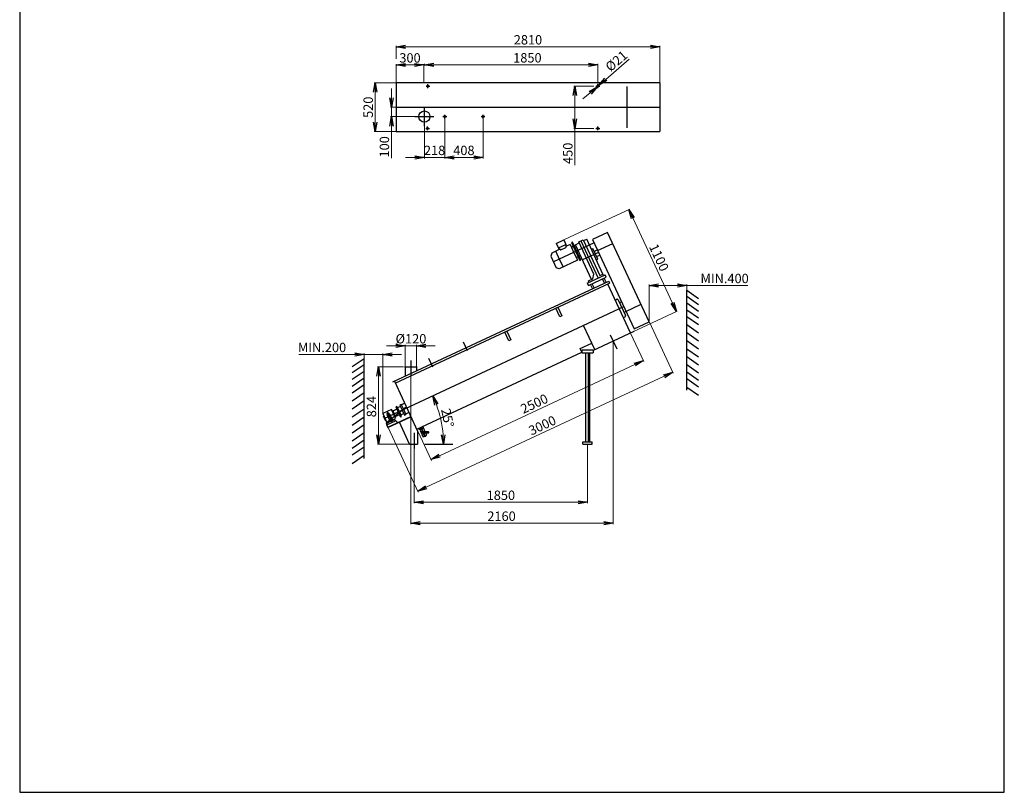
# Model space of a CAD drawing. Extents: x -9317 to 21045, y 393403 to 800167.
# Drawn here: x -9317 to 1183, y 393403 to 401638 of the extents above; entities that cross this region are included whole.
import ezdxf

# ---------------------------------------------------------------- set-up
doc = ezdxf.new("R2010")
doc.units = 0
doc.header["$LTSCALE"] = 50
doc.header["$MEASUREMENT"] = 0
doc.header["$PDMODE"] = 2
doc.header["$PDSIZE"] = -5
doc.layers.get('0').update_dxf_attribs({"linetype": 'CONTINUOUS'})
doc.layers.get('DEFPOINTS').update_dxf_attribs({"linetype": 'CONTINUOUS'})
doc.layers.add('S-OBRYS', color=7, linetype='CONTINUOUS')
doc.styles.get("Standard").update_dxf_attribs({"font": 'ROMANS.SHX', "width": 0.8})
doc.dimstyles.new('EMBABA', dxfattribs={"dimscale": 50, "dimtxt": 2, "dimasz": 2, "dimexe": 0.2, "dimexo": 0.063, "dimgap": 0.5, "dimtad": 1, "dimzin": 12, "dimdsep": 46, "dimtxsty": 'Standard', "dimblk1": 'OPEN', "dimblk2": 'OPEN', "dimsah": 1, "dimcen": 2, "dimclrt": 7, "dimadec": 0, "dimazin": 0, "dimtfac": 1, "dimtmove": 0, "dimatfit": 3, "dimldrblk": 'OPEN', "dimfxl": 0, "dimtolj": 1, "dimtzin": 0, "dimlwd": 13, "dimlwe": 13, "dimarcsym": 0})

# ---------------------------------------------------------------- blocks, each defined once
blk = doc.blocks.new('_OPEN')
at = {"color": 0, "linetype": 'ByBlock'}
for p, q in [((-1, 0.17), (0, 0)), ((0, 0), (-1, -0.17)), ((0, 0), (-1, 0))]:
    blk.add_line(p, q, dxfattribs=at)
blk = doc.blocks.new('*D72')
at = {"layer": 'DEFPOINTS', "color": 0, "linetype": 'Continuous'}
for p in [(-2492, 401349), (-5302, 401218), (-2492, 400965)]:
    blk.add_point(p, dxfattribs=at)
at = {"layer": 'S-OBRYS', "color": 0, "linetype": 'Continuous', "lineweight": 13}
for p, q in [((-5302, 401221), (-5302, 401359)), ((-5202, 401349), (-2592, 401349)), ((-2492, 400968), (-2492, 401359))]:
    blk.add_line(p, q, dxfattribs=at)
at = {"layer": 'S-OBRYS', "color": 0, "linetype": 'Continuous', "lineweight": 13, "xscale": 100, "yscale": 100, "zscale": 100, "rotation": 180}
blk.add_blockref('_OPEN', (-5302, 401349), dxfattribs=at)
at = {"layer": 'S-OBRYS', "color": 0, "linetype": 'Continuous', "lineweight": 13, "xscale": 100, "yscale": 100, "zscale": 100}
blk.add_blockref('_OPEN', (-2492, 401349), dxfattribs=at)
at = {"layer": 'S-OBRYS', "color": 7, "linetype": 'Continuous', "insert": (-3897, 401424), "char_height": 100, "attachment_point": 5}
blk.add_mtext('\\A1;2810', dxfattribs=at)
blk = doc.blocks.new('*D73')
at = {"layer": 'DEFPOINTS', "color": 0, "linetype": 'Continuous'}
for p in [(-5002, 401146), (-3152, 401157), (-3152, 400954)]:
    blk.add_point(p, dxfattribs=at)
at = {"layer": 'S-OBRYS', "color": 0, "linetype": 'Continuous', "lineweight": 13}
for p, q in [((-5002, 401150), (-5002, 401167)), ((-4902, 401157), (-3252, 401157)), ((-3152, 400957), (-3152, 401167))]:
    blk.add_line(p, q, dxfattribs=at)
at = {"layer": 'S-OBRYS', "color": 0, "linetype": 'Continuous', "lineweight": 13, "xscale": 100, "yscale": 100, "zscale": 100, "rotation": 180}
blk.add_blockref('_OPEN', (-5002, 401157), dxfattribs=at)
at = {"layer": 'S-OBRYS', "color": 0, "linetype": 'Continuous', "lineweight": 13, "xscale": 100, "yscale": 100, "zscale": 100}
blk.add_blockref('_OPEN', (-3152, 401157), dxfattribs=at)
at = {"layer": 'S-OBRYS', "color": 7, "linetype": 'Continuous', "insert": (-3903, 401232), "char_height": 100, "attachment_point": 5}
blk.add_mtext('\\A1;1850', dxfattribs=at)
blk = doc.blocks.new('*D74')
at = {"layer": 'DEFPOINTS', "color": 0, "linetype": 'Continuous'}
for p in [(-5302, 401156), (-5302, 400965), (-5006, 400965)]:
    blk.add_point(p, dxfattribs=at)
at = {"layer": 'S-OBRYS', "color": 0, "linetype": 'Continuous', "lineweight": 13}
for p, q in [((-5302, 400968), (-5302, 401166)), ((-5106, 401156), (-5202, 401156)), ((-5006, 400968), (-5006, 401166))]:
    blk.add_line(p, q, dxfattribs=at)
at = {"layer": 'S-OBRYS', "color": 0, "linetype": 'Continuous', "lineweight": 13, "xscale": 100, "yscale": 100, "zscale": 100, "rotation": 180}
blk.add_blockref('_OPEN', (-5302, 401156), dxfattribs=at)
at = {"layer": 'S-OBRYS', "color": 0, "linetype": 'Continuous', "lineweight": 13, "xscale": 100, "yscale": 100, "zscale": 100}
blk.add_blockref('_OPEN', (-5006, 401156), dxfattribs=at)
at = {"layer": 'S-OBRYS', "color": 7, "linetype": 'Continuous', "insert": (-5155, 401231), "char_height": 100, "attachment_point": 5}
blk.add_mtext('\\A1;300', dxfattribs=at)
blk = doc.blocks.new('*D75')
at = {"layer": 'DEFPOINTS', "color": 0, "linetype": 'Continuous'}
for p in [(-5526, 400965), (-5302, 400965), (-5302, 400445)]:
    blk.add_point(p, dxfattribs=at)
at = {"layer": 'S-OBRYS', "color": 0, "linetype": 'Continuous', "lineweight": 13}
for p, q in [((-5305, 400965), (-5536, 400965)), ((-5526, 400545), (-5526, 400865)), ((-5305, 400445), (-5536, 400445))]:
    blk.add_line(p, q, dxfattribs=at)
at = {"layer": 'S-OBRYS', "color": 0, "linetype": 'Continuous', "lineweight": 13, "xscale": 100, "yscale": 100, "zscale": 100}
for p, rotation in [((-5526, 400965), 90), ((-5526, 400445), 270)]:
    blk.add_blockref('_OPEN', p, dxfattribs=dict(at, rotation=rotation))
at = {"layer": 'S-OBRYS', "color": 7, "linetype": 'Continuous', "insert": (-5601, 400705), "char_height": 100, "attachment_point": 5, "rotation": 90}
blk.add_mtext('\\A1;520', dxfattribs=at)
blk = doc.blocks.new('*D76')
at = {"layer": 'DEFPOINTS', "color": 0, "linetype": 'Continuous'}
for p in [(-3397, 400930), (-3191, 400930), (-3191, 400480)]:
    blk.add_point(p, dxfattribs=at)
at = {"layer": 'S-OBRYS', "color": 0, "linetype": 'Continuous', "lineweight": 13}
for p, q in [((-3194, 400930), (-3407, 400930)), ((-3397, 400830), (-3397, 400580)), ((-3194, 400480), (-3407, 400480)), ((-3397, 400480), (-3397, 400086))]:
    blk.add_line(p, q, dxfattribs=at)
at = {"layer": 'S-OBRYS', "color": 0, "linetype": 'Continuous', "lineweight": 13, "xscale": 100, "yscale": 100, "zscale": 100}
for p, rotation in [((-3397, 400930), 90), ((-3397, 400480), 270)]:
    blk.add_blockref('_OPEN', p, dxfattribs=dict(at, rotation=rotation))
at = {"layer": 'S-OBRYS', "color": 7, "linetype": 'Continuous', "insert": (-3472, 400214), "char_height": 100, "attachment_point": 5, "rotation": 90}
blk.add_mtext('\\A1;450', dxfattribs=at)
blk = doc.blocks.new('*D79')
at = {"layer": 'DEFPOINTS', "color": 0, "linetype": 'Continuous'}
for p in [(-3159, 400924), (-3144, 400937)]:
    blk.add_point(p, dxfattribs=at)
at = {"layer": 'S-OBRYS', "color": 0, "linetype": 'Continuous', "lineweight": 13}
for p, q in [((-2818, 401216), (-3068, 401002)), ((-3159, 400924), (-3144, 400937)), ((-3235, 400859), (-3311, 400794))]:
    blk.add_line(p, q, dxfattribs=at)
at = {"layer": 'S-OBRYS', "color": 0, "linetype": 'Continuous', "lineweight": 13, "xscale": 100, "yscale": 100, "zscale": 100}
for p, rotation in [((-3144, 400937), 220.5659383847205), ((-3159, 400924), 40.56593838472053)]:
    blk.add_blockref('_OPEN', p, dxfattribs=dict(at, rotation=rotation))
at = {"layer": 'S-OBRYS', "color": 7, "linetype": 'Continuous', "insert": (-2954, 401198), "char_height": 100, "attachment_point": 5, "rotation": 40.5659}
blk.add_mtext('\\A1;%%c21', dxfattribs=at)
blk = doc.blocks.new('*D80')
at = {"layer": 'DEFPOINTS', "color": 0, "linetype": 'Continuous'}
for p in [(-5302, 400705), (-5353, 400605), (-5102, 400605)]:
    blk.add_point(p, dxfattribs=at)
at = {"layer": 'S-OBRYS', "color": 0, "linetype": 'Continuous', "lineweight": 13}
for p, q in [((-5353, 400805), (-5353, 400905)), ((-5305, 400705), (-5363, 400705)), ((-5353, 400705), (-5353, 400605)), ((-5105, 400605), (-5363, 400605)), ((-5353, 400505), (-5353, 400161))]:
    blk.add_line(p, q, dxfattribs=at)
at = {"layer": 'S-OBRYS', "color": 0, "linetype": 'Continuous', "lineweight": 13, "xscale": 100, "yscale": 100, "zscale": 100}
for p, rotation in [((-5353, 400705), 270), ((-5353, 400605), 90)]:
    blk.add_blockref('_OPEN', p, dxfattribs=dict(at, rotation=rotation))
at = {"layer": 'S-OBRYS', "color": 7, "linetype": 'Continuous', "insert": (-5428, 400283), "char_height": 100, "attachment_point": 5, "rotation": 90}
blk.add_mtext('\\A1;100', dxfattribs=at)
blk = doc.blocks.new('*D81')
at = {"layer": 'DEFPOINTS', "color": 0, "linetype": 'Continuous'}
for p in [(-4784, 400595), (-4376, 400595), (-4784, 400170)]:
    blk.add_point(p, dxfattribs=at)
at = {"layer": 'S-OBRYS', "color": 0, "linetype": 'Continuous', "lineweight": 13}
for p, q in [((-4784, 400592), (-4784, 400160)), ((-4376, 400592), (-4376, 400160)), ((-4476, 400170), (-4684, 400170))]:
    blk.add_line(p, q, dxfattribs=at)
at = {"layer": 'S-OBRYS', "color": 0, "linetype": 'Continuous', "lineweight": 13, "xscale": 100, "yscale": 100, "zscale": 100, "rotation": 180}
blk.add_blockref('_OPEN', (-4784, 400170), dxfattribs=at)
at = {"layer": 'S-OBRYS', "color": 0, "linetype": 'Continuous', "lineweight": 13, "xscale": 100, "yscale": 100, "zscale": 100}
blk.add_blockref('_OPEN', (-4376, 400170), dxfattribs=at)
at = {"layer": 'S-OBRYS', "color": 7, "linetype": 'Continuous', "insert": (-4580, 400245), "char_height": 100, "attachment_point": 5}
blk.add_mtext('\\A1;408', dxfattribs=at)
blk = doc.blocks.new('*D82')
at = {"layer": 'DEFPOINTS', "color": 0, "linetype": 'Continuous'}
for p in [(-5002, 400585), (-4784, 400585), (-5002, 400170)]:
    blk.add_point(p, dxfattribs=at)
at = {"layer": 'S-OBRYS', "color": 0, "linetype": 'Continuous', "lineweight": 13}
for p, q in [((-5002, 400582), (-5002, 400160)), ((-4784, 400582), (-4784, 400160)), ((-5102, 400170), (-5202, 400170)), ((-4784, 400170), (-5002, 400170)), ((-4684, 400170), (-4584, 400170))]:
    blk.add_line(p, q, dxfattribs=at)
at = {"layer": 'S-OBRYS', "color": 0, "linetype": 'Continuous', "lineweight": 13, "xscale": 100, "yscale": 100, "zscale": 100}
blk.add_blockref('_OPEN', (-5002, 400170), dxfattribs=at)
at = {"layer": 'S-OBRYS', "color": 0, "linetype": 'Continuous', "lineweight": 13, "xscale": 100, "yscale": 100, "zscale": 100, "rotation": 180}
blk.add_blockref('_OPEN', (-4784, 400170), dxfattribs=at)
at = {"layer": 'S-OBRYS', "color": 7, "linetype": 'Continuous', "insert": (-4893, 400245), "char_height": 100, "attachment_point": 5}
blk.add_mtext('\\A1;218', dxfattribs=at)
blk = doc.blocks.new('*D113')
at = {"layer": 'DEFPOINTS', "color": 0, "linetype": 'Continuous'}
for p in [(-3262, 397114), (-5110, 397067), (-3262, 396494)]:
    blk.add_point(p, dxfattribs=at)
at = {"layer": 'S-OBRYS', "color": 0, "linetype": 'Continuous', "lineweight": 13}
for p, q in [((-3262, 397111), (-3262, 396484)), ((-5110, 397064), (-5110, 396484)), ((-5010, 396494), (-3362, 396494))]:
    blk.add_line(p, q, dxfattribs=at)
at = {"layer": 'S-OBRYS', "color": 0, "linetype": 'Continuous', "lineweight": 13, "xscale": 100, "yscale": 100, "zscale": 100, "rotation": 180}
blk.add_blockref('_OPEN', (-5110, 396494), dxfattribs=at)
at = {"layer": 'S-OBRYS', "color": 0, "linetype": 'Continuous', "lineweight": 13, "xscale": 100, "yscale": 100, "zscale": 100}
blk.add_blockref('_OPEN', (-3262, 396494), dxfattribs=at)
at = {"layer": 'S-OBRYS', "color": 7, "linetype": 'Continuous', "insert": (-4186, 396569), "char_height": 100, "attachment_point": 5}
blk.add_mtext('\\A1;1850', dxfattribs=at)
blk = doc.blocks.new('*D114')
at = {"layer": 'DEFPOINTS', "color": 0, "linetype": 'Continuous'}
for p in [(-2604, 398416), (-2353, 397880), (-5390, 397293)]:
    blk.add_point(p, dxfattribs=at)
at = {"layer": 'S-OBRYS', "color": 0, "linetype": 'Continuous', "lineweight": 13}
for p, q in [((-2602, 398413), (-2349, 397871)), ((-4982, 396654), (-2444, 397837)), ((-5388, 397290), (-5068, 396603))]:
    blk.add_line(p, q, dxfattribs=at)
at = {"layer": 'S-OBRYS', "color": 0, "linetype": 'Continuous', "lineweight": 13, "xscale": 100, "yscale": 100, "zscale": 100}
for p, rotation in [((-2353, 397880), 24.99999999829662), ((-5072, 396612), 204.9999999982966)]:
    blk.add_blockref('_OPEN', p, dxfattribs=dict(at, rotation=rotation))
at = {"layer": 'S-OBRYS', "color": 7, "linetype": 'Continuous', "insert": (-3744, 397314), "char_height": 100, "attachment_point": 5, "rotation": 25}
blk.add_mtext('\\A1;3000', dxfattribs=at)
blk = doc.blocks.new('*D115')
at = {"layer": 'DEFPOINTS', "color": 0, "linetype": 'Continuous'}
for p in [(-2803, 398300), (-2666, 398005), (-5074, 397254)]:
    blk.add_point(p, dxfattribs=at)
at = {"layer": 'S-OBRYS', "color": 0, "linetype": 'Continuous', "lineweight": 13}
for p, q in [((-2802, 398297), (-2662, 397996)), ((-4841, 396991), (-2756, 397963)), ((-5072, 397251), (-4927, 396940))]:
    blk.add_line(p, q, dxfattribs=at)
at = {"layer": 'S-OBRYS', "color": 0, "linetype": 'Continuous', "lineweight": 13, "xscale": 100, "yscale": 100, "zscale": 100}
for p, rotation in [((-2666, 398005), 24.99999999829662), ((-4932, 396949), 204.9999999982966)]:
    blk.add_blockref('_OPEN', p, dxfattribs=dict(at, rotation=rotation))
at = {"layer": 'S-OBRYS', "color": 7, "linetype": 'Continuous', "insert": (-3830, 397545), "char_height": 100, "attachment_point": 5, "rotation": 25}
blk.add_mtext('\\A1;2500', dxfattribs=at)
blk = doc.blocks.new('*D116')
at = {"layer": 'DEFPOINTS', "color": 0, "linetype": 'Continuous'}
for p in [(-5491, 397938), (-5222, 397938), (-5159, 397114)]:
    blk.add_point(p, dxfattribs=at)
at = {"layer": 'S-OBRYS', "color": 0, "linetype": 'Continuous', "lineweight": 13}
for p, q in [((-5225, 397938), (-5501, 397938)), ((-5491, 397214), (-5491, 397838)), ((-5162, 397114), (-5501, 397114))]:
    blk.add_line(p, q, dxfattribs=at)
at = {"layer": 'S-OBRYS', "color": 0, "linetype": 'Continuous', "lineweight": 13, "xscale": 100, "yscale": 100, "zscale": 100}
for p, rotation in [((-5491, 397938), 90), ((-5491, 397114), 270)]:
    blk.add_blockref('_OPEN', p, dxfattribs=dict(at, rotation=rotation))
at = {"layer": 'S-OBRYS', "color": 7, "linetype": 'Continuous', "insert": (-5566, 397514), "char_height": 100, "attachment_point": 5, "rotation": 90}
blk.add_mtext('\\A1;824', dxfattribs=at)
blk = doc.blocks.new('*D117')
at = {"layer": 'DEFPOINTS', "color": 0, "linetype": 'Continuous'}
for p in [(-5205, 398162), (-5205, 397938), (-5085, 397938)]:
    blk.add_point(p, dxfattribs=at)
at = {"layer": 'S-OBRYS', "color": 0, "linetype": 'Continuous', "lineweight": 13}
for p, q in [((-5305, 398162), (-5405, 398162)), ((-5205, 397941), (-5205, 398172)), ((-5085, 398162), (-5205, 398162)), ((-5085, 397941), (-5085, 398172)), ((-4985, 398162), (-4885, 398162))]:
    blk.add_line(p, q, dxfattribs=at)
at = {"layer": 'S-OBRYS', "color": 0, "linetype": 'Continuous', "lineweight": 13, "xscale": 100, "yscale": 100, "zscale": 100}
blk.add_blockref('_OPEN', (-5205, 398162), dxfattribs=at)
at = {"layer": 'S-OBRYS', "color": 0, "linetype": 'Continuous', "lineweight": 13, "xscale": 100, "yscale": 100, "zscale": 100, "rotation": 180}
blk.add_blockref('_OPEN', (-5085, 398162), dxfattribs=at)
at = {"layer": 'S-OBRYS', "color": 7, "linetype": 'Continuous', "insert": (-5145, 398237), "char_height": 100, "attachment_point": 5}
blk.add_mtext('\\A1;%%c120', dxfattribs=at)
blk = doc.blocks.new('*D108')
at = {"layer": 'DEFPOINTS', "color": 0, "linetype": 'Continuous'}
for p in [(-2875, 398579), (-5429, 397389), (-4811, 397291), (-4996, 397114), (-4700, 397114)]:
    blk.add_point(p, dxfattribs=at)
at = {"layer": 'S-OBRYS', "color": 0, "linetype": 'Continuous', "lineweight": 13}
blk.add_arc((-6018, 397114), 1220, 4.6982, 20.3018, dxfattribs=at)
at = {"layer": 'S-OBRYS', "color": 0, "linetype": 'Continuous', "lineweight": 13, "xscale": 100, "yscale": 100, "zscale": 100}
for p, rotation in [((-4912, 397630), 112.6508857276811), ((-4798, 397114), 272.349114272318)]:
    blk.add_blockref('_OPEN', p, dxfattribs=dict(at, rotation=rotation))
at = {"layer": 'S-OBRYS', "color": 7, "linetype": 'Continuous', "insert": (-4754, 397394), "char_height": 100, "attachment_point": 5, "rotation": 282.5}
blk.add_mtext('\\A1;25°', dxfattribs=at)
blk = doc.blocks.new('*D109')
at = {"layer": 'DEFPOINTS', "color": 0, "linetype": 'Continuous'}
for p in [(-3556, 399273), (-2314, 398528), (-3049, 398185)]:
    blk.add_point(p, dxfattribs=at)
at = {"layer": 'S-OBRYS', "color": 0, "linetype": 'Continuous', "lineweight": 13}
for p, q in [((-3553, 399274), (-2812, 399620)), ((-2779, 399525), (-2356, 398618)), ((-3046, 398187), (-2305, 398532))]:
    blk.add_line(p, q, dxfattribs=at)
at = {"layer": 'S-OBRYS', "color": 0, "linetype": 'Continuous', "lineweight": 13, "xscale": 100, "yscale": 100, "zscale": 100}
for p, rotation in [((-2821, 399615), 114.9999999999971), ((-2314, 398528), 294.9999999999971)]:
    blk.add_blockref('_OPEN', p, dxfattribs=dict(at, rotation=rotation))
at = {"layer": 'S-OBRYS', "color": 7, "linetype": 'Continuous', "insert": (-2500, 399103), "char_height": 100, "attachment_point": 5, "rotation": 295}
blk.add_mtext('\\A1;1100', dxfattribs=at)
blk = doc.blocks.new('*D110')
at = {"layer": 'DEFPOINTS', "color": 0, "linetype": 'Continuous'}
for p in [(-2987, 398214), (-5145, 397838), (-2987, 396271)]:
    blk.add_point(p, dxfattribs=at)
at = {"layer": 'S-OBRYS', "color": 0, "linetype": 'Continuous', "lineweight": 13}
for p, q in [((-2987, 398211), (-2987, 396261)), ((-5145, 397835), (-5145, 396261)), ((-5045, 396271), (-3087, 396271))]:
    blk.add_line(p, q, dxfattribs=at)
at = {"layer": 'S-OBRYS', "color": 0, "linetype": 'Continuous', "lineweight": 13, "xscale": 100, "yscale": 100, "zscale": 100, "rotation": 180}
blk.add_blockref('_OPEN', (-5145, 396271), dxfattribs=at)
at = {"layer": 'S-OBRYS', "color": 0, "linetype": 'Continuous', "lineweight": 13, "xscale": 100, "yscale": 100, "zscale": 100}
blk.add_blockref('_OPEN', (-2987, 396271), dxfattribs=at)
at = {"layer": 'S-OBRYS', "color": 7, "linetype": 'Continuous', "insert": (-4179, 396346), "char_height": 100, "attachment_point": 5}
blk.add_mtext('\\A1;2160', dxfattribs=at)
blk = doc.blocks.new('*D111')
at = {"layer": 'DEFPOINTS', "color": 0, "linetype": 'Continuous'}
for p in [(-5645, 398070), (-5645, 397438), (-5445, 397438)]:
    blk.add_point(p, dxfattribs=at)
at = {"layer": 'S-OBRYS', "color": 0, "linetype": 'Continuous', "lineweight": 13}
for p, q in [((-5745, 398070), (-6341, 398070)), ((-5645, 397441), (-5645, 398080)), ((-5445, 398070), (-5645, 398070)), ((-5445, 397441), (-5445, 398080)), ((-5345, 398070), (-5245, 398070))]:
    blk.add_line(p, q, dxfattribs=at)
at = {"layer": 'S-OBRYS', "color": 0, "linetype": 'Continuous', "lineweight": 13, "xscale": 100, "yscale": 100, "zscale": 100}
blk.add_blockref('_OPEN', (-5645, 398070), dxfattribs=at)
at = {"layer": 'S-OBRYS', "color": 0, "linetype": 'Continuous', "lineweight": 13, "xscale": 100, "yscale": 100, "zscale": 100, "rotation": 180}
blk.add_blockref('_OPEN', (-5445, 398070), dxfattribs=at)
at = {"layer": 'S-OBRYS', "color": 7, "linetype": 'Continuous', "insert": (-6093, 398145), "char_height": 100, "attachment_point": 5}
blk.add_mtext('\\A1;MIN.200', dxfattribs=at)
blk = doc.blocks.new('*D112')
at = {"layer": 'DEFPOINTS', "color": 0, "linetype": 'Continuous'}
for p in [(-2204, 398805), (-2604, 398413), (-2204, 398413)]:
    blk.add_point(p, dxfattribs=at)
at = {"layer": 'S-OBRYS', "color": 0, "linetype": 'Continuous', "lineweight": 13}
for p, q in [((-2604, 398416), (-2604, 398815)), ((-2504, 398805), (-2304, 398805)), ((-2204, 398416), (-2204, 398815)), ((-2204, 398805), (-1552, 398805))]:
    blk.add_line(p, q, dxfattribs=at)
at = {"layer": 'S-OBRYS', "color": 0, "linetype": 'Continuous', "lineweight": 13, "xscale": 100, "yscale": 100, "zscale": 100, "rotation": 180}
blk.add_blockref('_OPEN', (-2604, 398805), dxfattribs=at)
at = {"layer": 'S-OBRYS', "color": 0, "linetype": 'Continuous', "lineweight": 13, "xscale": 100, "yscale": 100, "zscale": 100}
blk.add_blockref('_OPEN', (-2204, 398805), dxfattribs=at)
at = {"layer": 'S-OBRYS', "color": 7, "linetype": 'Continuous', "insert": (-1800, 398880), "char_height": 100, "attachment_point": 5}
blk.add_mtext('\\A1;MIN.400', dxfattribs=at)

msp = doc.modelspace()

# ---------------------------------------------------------------- linework, layer by layer
at = {"layer": 'S-OBRYS', "linetype": 'Continuous'}
for p, q in [((-9317.325, 408252.814), (-9317.325, 393402.814)), ((1182.675, 393402.814), (1182.675, 408252.814)), ((-2491.901, 400965.153), (-5301.901, 400965.153)), ((-5301.901, 400965.153), (-5301.901, 400445.153)), ((-4983.751, 400930.153), (-4943.751, 400930.153)), ((-4963.751, 400910.153), (-4963.751, 400950.153)), ((-3171.901, 400930.153), (-3131.901, 400930.153)), ((-3151.901, 400910.153), (-3151.901, 400950.153)), ((-2841.901, 400925.153), (-2841.901, 400485.153)), ((-2491.901, 400965.153), (-2491.901, 400445.153)), ((-5304.053, 400705.153), (-2494.053, 400705.153)), ((-5001.901, 400505.153), (-5001.901, 400705.153)), ((-5101.901, 400605.153), (-4901.901, 400605.153)), ((-4803.901, 400605.153), (-4763.901, 400605.153)), ((-4783.901, 400585.153), (-4783.901, 400625.153)), ((-4395.901, 400605.153), (-4355.901, 400605.153)), ((-4375.901, 400585.153), (-4375.901, 400625.153)), ((-4986.901, 400480.153), (-4946.901, 400480.153)), ((-4966.901, 400460.153), (-4966.901, 400500.153)), ((-3171.901, 400480.153), (-3131.901, 400480.153)), ((-3151.901, 400460.153), (-3151.901, 400500.153)), ((-5301.901, 400445.153), (-2491.901, 400445.153)), ((-3048.031, 399369.519), (-3208.843, 399294.532)), ((-2603.556, 398416.34), (-3048.031, 399369.519)), ((-3192.306, 399258.482), (-3625.589, 399056.439)), ((-3595.765, 399254.178), (-3515.886, 399291.426)), ((-3595.765, 399254.178), (-3572.906, 399205.157)), ((-3572.906, 399205.157), (-3493.027, 399242.406)), ((-3515.886, 399291.426), (-3493.027, 399242.406)), ((-3493.027, 399242.406), (-3493.524, 399209.392)), ((-3447.405, 399241.403), (-3493.365, 399219.972)), ((-3447.405, 399241.403), (-3417.618, 399177.526)), ((-3434.502, 399213.734), (-3414.757, 399222.942)), ((-3421.255, 399268.439), (-3433.344, 399262.802)), ((-3433.344, 399262.802), (-3397.303, 399185.512)), ((-3385.233, 399191.189), (-3421.255, 399268.439)), ((-3402.668, 399228.579), (-3389.588, 399234.678)), ((-3391.677, 399239.157), (-3350.152, 399258.52)), ((-3219.847, 398870.667), (-3391.677, 399239.157)), ((-3356.099, 399271.274), (-3308.697, 399293.377)), ((-3194.525, 398924.778), (-3356.099, 399271.274)), ((-3332.398, 399282.325), (-3146.765, 398884.235)), ((-3308.697, 399293.377), (-3130.92, 398912.134)), ((-3303.835, 399282.951), (-3270.981, 399298.271)), ((-3098.066, 398927.454), (-3270.981, 399298.271)), ((-3208.843, 399294.532), (-2764.368, 398341.352)), ((-3154.261, 399177.481), (-2993.449, 399252.469)), ((-3642.65, 399150.359), (-3654.725, 399118.842)), ((-3654.725, 399118.842), (-3596.453, 398994.036)), ((-3555.504, 399190.996), (-3642.65, 399150.359)), ((-3570.534, 399106.151), (-3600.347, 399170.085)), ((-3572.906, 399205.157), (-3547.297, 399184.317)), ((-3522.245, 399002.754), (-3570.534, 399106.151)), ((-3547.297, 399184.317), (-3493.524, 399209.392)), ((-3417.618, 399177.526), (-3369.303, 399074.072)), ((-3397.303, 399185.512), (-3343.872, 399071.088)), ((-3331.784, 399076.725), (-3385.233, 399191.189)), ((-3382.205, 399101.741), (-3362.459, 399110.948)), ((-3350.371, 399116.585), (-3337.291, 399122.685)), ((-3144.831, 399157.257), (-3316.219, 399077.337)), ((-3220.99, 399191.065), (-3205.568, 399198.256)), ((-3152.464, 399084.375), (-3205.568, 399198.256)), ((-3191.891, 399168.927), (-3157.706, 399184.868)), ((-3166.141, 399113.704), (-3131.955, 399129.645)), ((-3369.303, 399074.072), (-3564.548, 398983.027)), ((-3343.634, 399070.419), (-3331.546, 399076.056)), ((-3167.886, 399077.183), (-3152.464, 399084.375)), ((-3564.548, 398983.027), (-3596.453, 398994.036)), ((-3264.217, 398829.467), (-3073.555, 398918.373)), ((-3205.71, 398877.259), (-3194.525, 398924.778)), ((-3130.92, 398912.134), (-3099.319, 398926.87)), ((-3099.319, 398926.87), (-3098.066, 398927.454)), ((-3099.319, 398926.87), (-3091.463, 398910.023)), ((-3062.306, 398894.25), (-3073.555, 398918.373)), ((-5339.506, 397777.929), (-3036.455, 398851.859)), ((-5311.786, 397764.427), (-3026.333, 398830.151)), ((-3264.217, 398829.467), (-3252.967, 398805.343)), ((-3253.112, 398855.155), (-3205.71, 398877.259)), ((-3245.256, 398838.308), (-3253.112, 398855.155)), ((-3252.967, 398805.343), (-3062.306, 398894.25)), ((-3209.282, 398771.268), (-3230.136, 398815.99)), ((-3192.805, 398778.952), (-3213.659, 398823.673)), ((-3080.77, 398831.194), (-3101.624, 398875.916)), ((-3064.293, 398838.878), (-3085.147, 398883.599)), ((-2802.99, 398299.801), (-3046.016, 398820.973)), ((-3036.455, 398851.859), (-3026.333, 398830.151)), ((-2203.556, 397690.592), (-2203.556, 398754.182)), ((-2203.556, 398754.182), (-2078.047, 398666.472)), ((-2203.556, 398690.121), (-2078.047, 398602.411)), ((-2966.45, 398650.343), (-2948.74, 398658.602)), ((-2935.451, 398653.765), (-2857.03, 398485.591)), ((-2852.083, 398529.457), (-2691.271, 398604.445)), ((-2203.556, 398619.135), (-2078.047, 398531.425)), ((-5428.922, 397388.669), (-2875.375, 398579.408)), ((-2203.556, 398546.417), (-2078.047, 398458.707)), ((-2203.556, 398475.431), (-2078.047, 398387.72)), ((-3183.639, 398122.302), (-3303.663, 398379.694)), ((-2879.577, 398464.043), (-2861.867, 398472.302)), ((-2764.368, 398341.352), (-2603.556, 398416.34)), ((-2203.556, 398388.862), (-2078.047, 398301.152)), ((-3204.29, 398112.672), (-2764.508, 398317.746)), ((-2945.407, 398125.217), (-3015.833, 398276.247)), ((-2203.556, 398304.025), (-2078.047, 398216.314)), ((-4540.611, 398107.272), (-4583.483, 398199.211)), ((-3338.753, 398133.851), (-3215.767, 398191.2)), ((-2203.556, 398217.456), (-2078.047, 398129.746)), ((-5083.129, 397274.071), (-3320.995, 398095.767)), ((-3320.995, 398095.767), (-3338.753, 398133.851)), ((-3202.685, 398114.908), (-3320.995, 398114.908)), ((-3320.995, 398114.908), (-3320.995, 398087.819)), ((-3320.995, 398087.819), (-3202.685, 398087.819)), ((-3281.84, 398087.819), (-3281.84, 397138.629)), ((-3249.785, 397138.629), (-3249.785, 398087.819)), ((-3241.84, 398087.819), (-3241.84, 397138.629)), ((-3202.685, 398114.908), (-3202.685, 398087.819)), ((-2203.556, 398130.887), (-2078.047, 398043.177)), ((-5644.927, 398024.603), (-5770.436, 397936.892)), ((-5644.927, 398024.603), (-5770.436, 397936.892)), ((-5644.927, 398024.603), (-5770.436, 397936.892)), ((-5644.927, 397960.542), (-5770.436, 397872.831)), ((-5644.927, 397960.542), (-5770.436, 397872.831)), ((-5644.927, 397960.542), (-5770.436, 397872.831)), ((-5644.927, 396961.012), (-5644.927, 398024.603)), ((-5144.927, 398007.103), (-5144.927, 397838.276)), ((-4910.385, 397934.844), (-4953.256, 398026.782)), ((-2203.556, 398047.781), (-2078.047, 397960.071)), ((-2203.556, 397962.944), (-2078.047, 397875.233)), ((-5644.927, 397889.556), (-5770.436, 397801.845)), ((-5644.927, 397889.556), (-5770.436, 397801.845)), ((-5644.927, 397889.556), (-5770.436, 397801.845)), ((-5212.427, 397938.071), (-5077.427, 397938.071)), ((-5204.927, 397938.071), (-5204.927, 397839.792)), ((-5084.927, 397938.071), (-5084.927, 397895.749)), ((-2203.556, 397885.032), (-2078.047, 397797.322)), ((-5644.927, 397816.838), (-5770.436, 397729.127)), ((-5644.927, 397816.838), (-5770.436, 397729.127)), ((-5644.927, 397816.838), (-5770.436, 397729.127)), ((-5644.927, 397745.852), (-5770.436, 397658.141)), ((-5644.927, 397745.852), (-5770.436, 397658.141)), ((-5644.927, 397745.852), (-5770.436, 397658.141)), ((-5321.908, 397786.135), (-5073.687, 397253.824)), ((-2203.556, 397812.314), (-2078.047, 397724.604)), ((-5644.927, 397659.283), (-5770.436, 397571.572)), ((-5644.927, 397659.283), (-5770.436, 397571.572)), ((-2203.556, 397722.283), (-2078.047, 397634.572)), ((-5644.927, 397574.445), (-5770.436, 397486.735)), ((-5644.927, 397574.445), (-5770.436, 397486.735)), ((-5249.518, 397537.217), (-5225.853, 397486.467)), ((-5211.543, 397549.457), (-5247.424, 397532.725)), ((-5644.927, 397487.877), (-5770.436, 397400.166)), ((-5644.927, 397487.877), (-5770.436, 397400.166)), ((-5353.059, 397482.021), (-5444.927, 397439.183)), ((-5444.927, 397439.183), (-5400.514, 397343.939)), ((-5194.121, 397512.095), (-5410.532, 397337.314)), ((-5398.993, 397460.602), (-5348.398, 397352.101)), ((-5398.055, 397439.091), (-5383.117, 397446.057)), ((-5393.751, 397416.123), (-5398.055, 397439.091)), ((-5395.182, 397443.746), (-5388.53, 397446.848)), ((-5393.913, 397441.023), (-5395.182, 397443.746)), ((-5393.751, 397416.123), (-5368.289, 397427.996)), ((-5387.26, 397444.125), (-5388.53, 397446.848)), ((-5368.289, 397427.996), (-5383.117, 397446.057)), ((-5349.128, 397386.906), (-5368.289, 397427.996)), ((-5319.765, 397410.621), (-5353.059, 397482.021)), ((-5349.511, 397474.412), (-5343.309, 397477.304)), ((-5343.309, 397477.304), (-5324.651, 397437.291)), ((-5296.045, 397486.74), (-5338.482, 397466.952)), ((-5314.28, 397415.05), (-5324.651, 397437.291)), ((-5268.383, 397427.42), (-5310.82, 397407.631)), ((-5255.869, 397516.192), (-5286.881, 397501.731)), ((-5219.998, 397439.266), (-5251.009, 397424.804)), ((-5225.853, 397486.467), (-5199.809, 397430.615)), ((-5166.023, 397451.839), (-5201.904, 397435.107)), ((-5644.927, 397401.308), (-5770.436, 397313.597)), ((-5644.927, 397401.308), (-5770.436, 397313.597)), ((-5434.85, 397417.574), (-5441.052, 397414.682)), ((-5441.052, 397414.682), (-5416.792, 397362.656)), ((-5410.59, 397365.548), (-5416.792, 397362.656)), ((-5410.532, 397337.314), (-5389.713, 397292.668)), ((-5403.459, 397339.088), (-5320.835, 397377.616)), ((-5395.21, 397321.396), (-5403.459, 397339.088)), ((-5401.698, 397318.371), (-5301.756, 397364.974)), ((-5400.514, 397343.939), (-5308.647, 397386.778)), ((-5371.647, 397368.719), (-5393.751, 397416.123)), ((-5391.32, 397296.114), (-5146.617, 397410.221)), ((-5389.713, 397292.668), (-5145.01, 397406.775)), ((-5371.647, 397368.719), (-5365.979, 397356.565)), ((-5349.128, 397386.906), (-5340.517, 397368.438)), ((-5320.835, 397377.616), (-5312.585, 397359.925)), ((-5308.647, 397386.778), (-5319.765, 397410.621)), ((-5305.993, 397397.279), (-5314.28, 397415.05)), ((-5312.195, 397394.387), (-5305.993, 397397.279)), ((-5301.756, 397364.974), (-5291.378, 397342.718)), ((-5158.799, 397114.071), (-5268.448, 397349.214)), ((-5644.927, 397318.202), (-5770.436, 397230.491)), ((-5644.927, 397318.202), (-5770.436, 397230.491)), ((-5644.927, 397233.365), (-5770.436, 397145.654)), ((-5644.927, 397233.365), (-5770.436, 397145.654)), ((-5391.32, 397296.114), (-5401.698, 397318.371)), ((-5109.927, 397236.191), (-5109.927, 397067.363)), ((-5073.687, 397253.824), (-5073.687, 397114.071)), ((-5056.62, 397271.048), (-5062.512, 397283.684)), ((-5056.62, 397271.048), (-5010.188, 397292.7)), ((-5043.437, 397277.196), (-5038.024, 397265.586)), ((-4989.333, 397187.363), (-5039.296, 397294.51)), ((-5029.431, 397247.965), (-5009.982, 397257.034)), ((-5023.371, 397286.553), (-5017.957, 397274.943)), ((-5010.188, 397292.7), (-5016.08, 397305.336)), ((-5013.72, 397214.272), (-4994.271, 397223.341)), ((-5644.927, 397155.453), (-5770.436, 397067.742)), ((-5644.927, 397155.453), (-5770.436, 397067.742)), ((-5158.799, 397114.071), (-5073.687, 397114.071)), ((-4996.23, 397114.071), (-4699.799, 397114.071)), ((-3311.84, 397114.071), (-3311.84, 397138.629)), ((-3311.84, 397138.629), (-3211.84, 397138.629)), ((-3311.84, 397114.071), (-3211.84, 397114.071)), ((-3211.84, 397114.071), (-3211.84, 397138.629)), ((-5644.927, 397082.735), (-5770.436, 396995.024)), ((-5644.927, 397082.735), (-5770.436, 396995.024)), ((-5644.927, 396992.703), (-5770.436, 396904.993)), ((-5644.927, 396992.703), (-5770.436, 396904.993)), ((-9317.325, 393402.814), (1182.675, 393402.814))]:
    msp.add_line(p, q, dxfattribs=at)
for points in [[(-3601.232, 398562.072), (-3578.37, 398572.732), (-3535.627, 398481.07), (-3558.489, 398470.409)], [(-4145.017, 398308.501), (-4122.155, 398319.161), (-4079.412, 398227.499), (-4102.274, 398216.838)]]:
    msp.add_lwpolyline(points, close=True, dxfattribs=at)
for points in [[(-5249.518, 397537.217), (-5262.788, 397531.029), (-5237.588, 397476.989)], [(-5265.015, 397454.839), (-5293.8, 397516.568), (-5307.069, 397510.381), (-5276.75, 397445.361)], [(-5276.75, 397445.361), (-5257.36, 397403.779), (-5244.09, 397409.967), (-5265.015, 397454.839)], [(-5237.588, 397476.989), (-5213.079, 397424.428), (-5199.809, 397430.615)], [(-5002.156, 397267.376), (-5007.877, 397279.644), (-5048.104, 397260.885), (-5042.384, 397248.618)], [(-5037.256, 397237.622), (-5026.672, 397214.925)], [(-5021.545, 397203.93), (-5015.825, 397191.662), (-4975.597, 397210.42), (-4981.318, 397222.688)], [(-4961.214, 397245.886), (-5016.564, 397245.886)], [(-5016.41, 397233.246), (-4961.368, 397233.246)], [(-4992.135, 397245.886), (-4997.029, 397256.381)]]:
    msp.add_lwpolyline(points, dxfattribs=at)
for centre, radius in [((-4963.751, 400930.153), 10), ((-3151.901, 400930.153), 10), ((-5001.901, 400605.153), 60), ((-4783.901, 400605.153), 10.5), ((-4375.901, 400605.153), 10.5), ((-4966.901, 400480.153), 10), ((-3151.901, 400480.153), 10)]:
    msp.add_circle(centre, radius, dxfattribs=at)
for centre, radius, start, end in [((-2944.514, 398649.539), 10, 25, 115), ((-2919.808, 398665.907), 40.93, 266.8517483, 300.2054576), ((-2837.673, 398489.769), 40.93, 109.7945424, 143.1482517), ((-2866.093, 398481.365), 10, 295, 25), ((-5044.161, 397241.096), 7.729, 333.2940746, 76.7059254), ((-5016.958, 397239.56), 6.338, 86.4299192, 274.9662541), ((-4995.252, 397263.903), 7.729, 153.2940746, 256.7059254), ((-4979.541, 397230.21), 7.729, 156.8667664, 256.7059254), ((-4960.819, 397239.56), 6.338, 265.0337459, 93.5700808), ((-5028.45, 397207.403), 7.729, 333.2940746, 76.7059254)]:
    msp.add_arc(centre, radius, start, end, dxfattribs=at)

# ---------------------------------------------------------------- dimensions: what is measured, and where the dimension line sits
for base, p1, p2, picture, middle in [((-2491.901, 401349.163), (-5301.901, 401218.024), (-2491.901, 400965.153), '*D72', (-3896.901, 401424.163)), ((-4783.901, 400169.902), (-4375.901, 400594.653), (-4783.901, 400594.653), '*D81', (-4579.901, 400244.902))]:
    dim = msp.add_linear_dim(base=base, p1=p1, p2=p2, dimstyle='EMBABA', dxfattribs=at)
    dim.commit()
    dim.dimension.update_dxf_attribs({"geometry": picture, "text_midpoint": middle})
dim = msp.add_diameter_dim_2p(p1=(-3159.497, 400923.649), p2=(-3144.304, 400936.656), text='%%c21', dimstyle='EMBABA', dxfattribs=at)
dim.commit()
dim.dimension.update_dxf_attribs({"geometry": '*D79', "text_midpoint": (-2954.148, 401198.172)})
for base, p1, p2, text, picture, middle in [((-5301.901, 401155.828), (-5006.307, 400965.153), (-5301.901, 400965.153), '300', '*D74', (-5154.538, 401155.828)), ((-2203.556, 398805.163), (-2603.556, 398413.19), (-2203.556, 398413.19), 'MIN.400', '*D112', (-1799.984, 398805.163)), ((-5204.927, 398162.434), (-5084.927, 397938.071), (-5204.927, 397938.071), '%%c<>', '*D117', (-5144.927, 398162.434)), ((-2986.84, 396271.375), (-5144.927, 397838.276), (-2986.84, 398214.071), '2160', '*D110', (-4178.741, 396271.375))]:
    dim = msp.add_linear_dim(base=base, p1=p1, p2=p2, text=text, dimstyle='EMBABA', dxfattribs=at)
    dim.commit()
    dim.dimension.update_dxf_attribs({"geometry": picture, "text_midpoint": middle, "dimtype": 160})
for base, p1, p2, picture, middle in [((-3151.901, 401157.483), (-5001.901, 401146.483), (-3151.901, 400953.791), '*D73', (-3902.897, 401157.483)), ((-5001.901, 400169.902), (-4783.901, 400585.153), (-5001.901, 400585.153), '*D82', (-4892.901, 400169.902))]:
    dim = msp.add_linear_dim(base=base, p1=p1, p2=p2, dimstyle='EMBABA', dxfattribs=at)
    dim.commit()
    dim.dimension.update_dxf_attribs({"geometry": picture, "text_midpoint": middle, "dimtype": 160})
for base, p1, p2, angle, picture, middle in [((-5526.484, 400965.153), (-5301.901, 400445.153), (-5301.901, 400965.153), 90, '*D75', (-5601.484, 400705.153)), ((-5352.62, 400605.153), (-5301.901, 400705.153), (-5101.901, 400605.153), 90, '*D80', (-5427.62, 400283.01)), ((-2353.34, 397879.751), (-5389.713, 397292.668), (-2603.556, 398416.34), 25, '*D114', (-3744.498, 397313.797)), ((-2665.749, 398005.488), (-5073.687, 397253.824), (-2802.99, 398299.801), 25, '*D115', (-3830.331, 397545.188))]:
    dim = msp.add_linear_dim(base=base, p1=p1, p2=p2, angle=angle, dimstyle='EMBABA', dxfattribs=at)
    dim.commit()
    dim.dimension.update_dxf_attribs({"geometry": picture, "text_midpoint": middle})
for base, p1, p2, picture, middle in [((-3397.394, 400930.153), (-3191.159, 400480.153), (-3191.159, 400930.153), '*D76', (-3397.394, 400213.587)), ((-5491.264, 397938.071), (-5158.799, 397114.071), (-5221.779, 397938.071), '*D116', (-5491.264, 397514.404))]:
    dim = msp.add_linear_dim(base=base, p1=p1, p2=p2, angle=90, dimstyle='EMBABA', dxfattribs=at)
    dim.commit()
    dim.dimension.update_dxf_attribs({"geometry": picture, "text_midpoint": middle, "dimtype": 160})
dim = msp.add_aligned_dim(p1=(-3555.825, 399272.802), p2=(-3048.683, 398185.232), distance=810.728, text='1100', dimstyle='EMBABA', dxfattribs=at)
dim.commit()
dim.dimension.update_dxf_attribs({"geometry": '*D109', "text_midpoint": (-2499.512, 399103.342)})
dim = msp.add_angular_dim_2l(base=(-4810.819, 397290.867), line1=((-4996.23, 397114.071), (-4699.799, 397114.071)), line2=((-5428.922, 397388.669), (-2875.375, 398579.408)), dimstyle='EMBABA', dxfattribs=at)
dim.commit()
dim.dimension.update_dxf_attribs({"geometry": '*D108', "text_midpoint": (-4753.633, 397394.33)})
for base, p1, p2, text, picture, middle in [((-5644.927, 398070.047), (-5444.927, 397438.342), (-5644.927, 397438.342), 'MIN.200', '*D111', (-6092.784, 398145.047)), ((-3261.84, 396494.379), (-5109.927, 397067.363), (-3261.84, 397114.071), '1850', '*D113', (-4185.883, 396569.379))]:
    dim = msp.add_linear_dim(base=base, p1=p1, p2=p2, text=text, dimstyle='EMBABA', dxfattribs=at)
    dim.commit()
    dim.dimension.update_dxf_attribs({"geometry": picture, "text_midpoint": middle})

doc.saveas('drawing.dxf')
